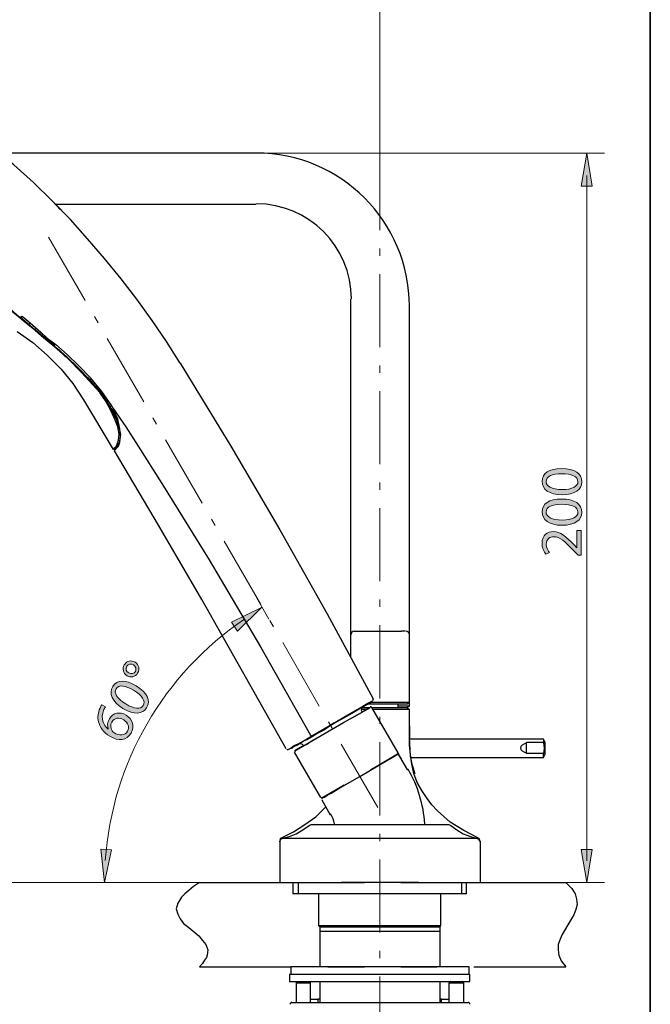
# Model space of a CAD drawing. Units: inches. Extents: x 35 to 405, y -36 to 334.
# Drawn here: x 336 to 405, y 64 to 172 of the extents above; entities that cross this region are included whole.
import ezdxf

# ---------------------------------------------------------------- set-up
doc = ezdxf.new("R2010")
doc.units = ezdxf.units.IN
doc.header["$MEASUREMENT"] = 0
doc.linetypes.add('AI-Linetype-11', pattern=[12.804524, 8.002828, -2.000707, 0.800283, -2.000707])
doc.linetypes.add('AI-Linetype-12', pattern=[12.804524, 8.002828, -2.000707, 0.800283, -2.000707])
doc.layers.add('Layer 1', color=7, linetype='Continuous')

# ---------------------------------------------------------------- blocks, each defined once
blk = doc.blocks.new('block 18')
at = {"layer": 'Layer 1'}
h = blk.add_hatch(color=7, dxfattribs=at)
h.dxf.hatch_style = 2
edge = h.paths.add_edge_path()
edge.add_spline(control_points=[(395.29, 122.54), (396.73, 122.54), (397.52, 122.01), (397.52, 121.07), (397.52, 120.24), (396.75, 119.69), (395.35, 119.67), (393.93, 119.67), (393.15, 120.28), (393.15, 121.14), (393.15, 122.03), (393.94, 122.54), (395.29, 122.54)], knot_values=[0, 0, 0, 0, 1, 1, 1, 2, 2, 2, 3, 3, 3, 4, 4, 4, 4], degree=3, periodic=1)
edge = h.paths.add_edge_path()
edge.add_spline(control_points=[(395.35, 120.24), (396.45, 120.24), (397.08, 120.58), (397.08, 121.1), (397.08, 121.69), (396.39, 121.97), (395.31, 121.97), (394.27, 121.97), (393.59, 121.7), (393.59, 121.11), (393.59, 120.61), (394.2, 120.24), (395.35, 120.24)], knot_values=[0, 0, 0, 0, 1, 1, 1, 2, 2, 2, 3, 3, 3, 4, 4, 4, 4], degree=3, periodic=1)
h = blk.add_hatch(color=7, dxfattribs=at)
h.dxf.hatch_style = 2
edge = h.paths.add_edge_path()
edge.add_spline(control_points=[(395.29, 119.2), (396.73, 119.2), (397.52, 118.67), (397.52, 117.73), (397.52, 116.91), (396.75, 116.35), (395.35, 116.33), (393.93, 116.33), (393.15, 116.95), (393.15, 117.8), (393.15, 118.7), (393.94, 119.2), (395.29, 119.2)], knot_values=[0, 0, 0, 0, 1, 1, 1, 2, 2, 2, 3, 3, 3, 4, 4, 4, 4], degree=3, periodic=1)
edge = h.paths.add_edge_path()
edge.add_spline(control_points=[(395.35, 116.91), (396.45, 116.91), (397.08, 117.24), (397.08, 117.77), (397.08, 118.35), (396.39, 118.63), (395.31, 118.63), (394.27, 118.63), (393.59, 118.36), (393.59, 117.77), (393.59, 117.27), (394.2, 116.91), (395.35, 116.91)], knot_values=[0, 0, 0, 0, 1, 1, 1, 2, 2, 2, 3, 3, 3, 4, 4, 4, 4], degree=3, periodic=1)
h = blk.add_hatch(color=7, dxfattribs=at)
h.dxf.hatch_style = 2
edge = h.paths.add_edge_path()
edge.add_spline(control_points=[(397.45, 113.05), (397.45, 113.05), (397.1, 113.05), (397.1, 113.05), (397.1, 113.05), (396.66, 113.5), (396.66, 113.5), (395.63, 114.58), (395.09, 115.07), (394.45, 115.08), (394.02, 115.08), (393.62, 114.87), (393.62, 114.24), (393.62, 113.85), (393.82, 113.54), (393.98, 113.34), (393.98, 113.34), (393.58, 113.16), (393.58, 113.16), (393.33, 113.45), (393.15, 113.87), (393.15, 114.36), (393.15, 115.27), (393.77, 115.65), (394.38, 115.65), (395.16, 115.65), (395.79, 115.08), (396.65, 114.19), (396.65, 114.19), (396.96, 113.85), (396.96, 113.85), (396.96, 113.85), (396.97, 113.85), (396.97, 113.85), (396.97, 113.85), (396.97, 115.75), (396.97, 115.75), (396.97, 115.75), (397.45, 115.75), (397.45, 115.75), (397.45, 115.75), (397.45, 113.05), (397.45, 113.05)], knot_values=[0, 0, 0, 0, 1, 1, 1, 2, 2, 2, 3, 3, 3, 4, 4, 4, 5, 5, 5, 6, 6, 6, 7, 7, 7, 8, 8, 8, 9, 9, 9, 10, 10, 10, 11, 11, 11, 12, 12, 12, 13, 13, 13, 14, 14, 14, 14], degree=3, periodic=1)
at = {"layer": 'Layer 1', "lineweight": 0}
for points, knots in [([(395.29, 122.54), (396.73, 122.54), (397.52, 122.01), (397.52, 121.07), (397.52, 120.24), (396.75, 119.69), (395.35, 119.67), (393.93, 119.67), (393.15, 120.28), (393.15, 121.14), (393.15, 122.03), (393.94, 122.54), (395.29, 122.54)], [0, 0, 0, 0, 1, 1, 1, 2, 2, 2, 3, 3, 3, 4, 4, 4, 4]), ([(395.35, 120.24), (396.45, 120.24), (397.08, 120.58), (397.08, 121.1), (397.08, 121.69), (396.39, 121.97), (395.31, 121.97), (394.27, 121.97), (393.59, 121.7), (393.59, 121.11), (393.59, 120.61), (394.2, 120.24), (395.35, 120.24)], [0, 0, 0, 0, 1, 1, 1, 2, 2, 2, 3, 3, 3, 4, 4, 4, 4]), ([(395.29, 119.2), (396.73, 119.2), (397.52, 118.67), (397.52, 117.73), (397.52, 116.91), (396.75, 116.35), (395.35, 116.33), (393.93, 116.33), (393.15, 116.95), (393.15, 117.8), (393.15, 118.7), (393.94, 119.2), (395.29, 119.2)], [0, 0, 0, 0, 1, 1, 1, 2, 2, 2, 3, 3, 3, 4, 4, 4, 4]), ([(395.35, 116.91), (396.45, 116.91), (397.08, 117.24), (397.08, 117.77), (397.08, 118.35), (396.39, 118.63), (395.31, 118.63), (394.27, 118.63), (393.59, 118.36), (393.59, 117.77), (393.59, 117.27), (394.2, 116.91), (395.35, 116.91)], [0, 0, 0, 0, 1, 1, 1, 2, 2, 2, 3, 3, 3, 4, 4, 4, 4]), ([(397.45, 113.05), (397.45, 113.05), (397.1, 113.05), (397.1, 113.05), (397.1, 113.05), (396.66, 113.5), (396.66, 113.5), (395.63, 114.58), (395.09, 115.07), (394.45, 115.08), (394.02, 115.08), (393.62, 114.87), (393.62, 114.24), (393.62, 113.85), (393.82, 113.54), (393.98, 113.34), (393.98, 113.34), (393.58, 113.16), (393.58, 113.16), (393.33, 113.45), (393.15, 113.87), (393.15, 114.36), (393.15, 115.27), (393.77, 115.65), (394.38, 115.65), (395.16, 115.65), (395.79, 115.08), (396.65, 114.19), (396.65, 114.19), (396.96, 113.85), (396.96, 113.85), (396.96, 113.85), (396.97, 113.85), (396.97, 113.85), (396.97, 113.85), (396.97, 115.75), (396.97, 115.75), (396.97, 115.75), (397.45, 115.75), (397.45, 115.75), (397.45, 115.75), (397.45, 113.05), (397.45, 113.05)], [0, 0, 0, 0, 1, 1, 1, 2, 2, 2, 3, 3, 3, 4, 4, 4, 5, 5, 5, 6, 6, 6, 7, 7, 7, 8, 8, 8, 9, 9, 9, 10, 10, 10, 11, 11, 11, 12, 12, 12, 13, 13, 13, 14, 14, 14, 14])]:
    blk.add_open_spline(points, degree=3, knots=knots, dxfattribs=at)
blk = doc.blocks.new('block 19')
at = {"layer": 'Layer 1'}
h = blk.add_hatch(color=7, dxfattribs=at)
h.dxf.hatch_style = 2
edge = h.paths.add_edge_path()
edge.add_spline(control_points=[(348.61, 101.37), (349.06, 101.1), (349.14, 100.56), (348.9, 100.17), (348.64, 99.74), (348.13, 99.64), (347.74, 99.88), (347.31, 100.14), (347.19, 100.67), (347.44, 101.08), (347.72, 101.53), (348.23, 101.6), (348.61, 101.37)], knot_values=[0, 0, 0, 0, 1, 1, 1, 2, 2, 2, 3, 3, 3, 4, 4, 4, 4], degree=3, periodic=1)
edge = h.paths.add_edge_path()
edge.add_spline(control_points=[(347.93, 100.18), (348.18, 100.03), (348.5, 100.09), (348.65, 100.34), (348.8, 100.59), (348.71, 100.9), (348.43, 101.07), (348.23, 101.19), (347.89, 101.23), (347.7, 100.91), (347.52, 100.62), (347.69, 100.33), (347.93, 100.18)], knot_values=[0, 0, 0, 0, 1, 1, 1, 2, 2, 2, 3, 3, 3, 4, 4, 4, 4], degree=3, periodic=1)
h = blk.add_hatch(color=7, dxfattribs=at)
h.dxf.hatch_style = 2
edge = h.paths.add_edge_path()
edge.add_spline(control_points=[(348.73, 98.78), (349.96, 98.03), (350.36, 97.16), (349.87, 96.36), (349.44, 95.66), (348.49, 95.58), (347.29, 96.3), (346.08, 97.04), (345.73, 97.97), (346.18, 98.7), (346.64, 99.46), (347.58, 99.48), (348.73, 98.78)], knot_values=[0, 0, 0, 0, 1, 1, 1, 2, 2, 2, 3, 3, 3, 4, 4, 4, 4], degree=3, periodic=1)
edge = h.paths.add_edge_path()
edge.add_spline(control_points=[(347.59, 96.79), (348.53, 96.21), (349.24, 96.18), (349.51, 96.62), (349.82, 97.12), (349.38, 97.72), (348.46, 98.28), (347.57, 98.82), (346.85, 98.95), (346.54, 98.44), (346.28, 98.02), (346.61, 97.39), (347.59, 96.79)], knot_values=[0, 0, 0, 0, 1, 1, 1, 2, 2, 2, 3, 3, 3, 4, 4, 4, 4], degree=3, periodic=1)
h = blk.add_hatch(color=7, dxfattribs=at)
h.dxf.hatch_style = 2
edge = h.paths.add_edge_path()
edge.add_spline(control_points=[(345.37, 96.46), (345.3, 96.36), (345.23, 96.23), (345.17, 96.08), (344.83, 95.23), (345.14, 94.49), (345.68, 94.04), (345.68, 94.04), (345.69, 94.06), (345.69, 94.06), (345.57, 94.37), (345.56, 94.78), (345.81, 95.18), (346.2, 95.82), (346.93, 95.99), (347.64, 95.56), (348.3, 95.16), (348.64, 94.34), (348.18, 93.59), (347.71, 92.81), (346.8, 92.67), (345.86, 93.25), (345.15, 93.68), (344.75, 94.28), (344.61, 94.85), (344.49, 95.33), (344.56, 95.84), (344.78, 96.33), (344.84, 96.49), (344.91, 96.61), (344.97, 96.7), (344.97, 96.7), (345.37, 96.46), (345.37, 96.46)], knot_values=[0, 0, 0, 0, 1, 1, 1, 2, 2, 2, 3, 3, 3, 4, 4, 4, 5, 5, 5, 6, 6, 6, 7, 7, 7, 8, 8, 8, 9, 9, 9, 10, 10, 10, 11, 11, 11, 11], degree=3, periodic=1)
edge = h.paths.add_edge_path()
edge.add_spline(control_points=[(347.37, 95.05), (346.85, 95.37), (346.36, 95.26), (346.08, 94.81), (345.9, 94.52), (345.92, 94.13), (346.1, 93.84), (346.14, 93.77), (346.2, 93.71), (346.28, 93.65), (346.89, 93.3), (347.49, 93.3), (347.8, 93.82), (348.06, 94.24), (347.88, 94.73), (347.37, 95.05)], knot_values=[0, 0, 0, 0, 1, 1, 1, 2, 2, 2, 3, 3, 3, 4, 4, 4, 5, 5, 5, 5], degree=3, periodic=1)
at = {"layer": 'Layer 1', "lineweight": 0}
for points, knots in [([(348.61, 101.37), (349.06, 101.1), (349.14, 100.56), (348.9, 100.17), (348.64, 99.74), (348.13, 99.64), (347.74, 99.88), (347.31, 100.14), (347.19, 100.67), (347.44, 101.08), (347.72, 101.53), (348.23, 101.6), (348.61, 101.37)], [0, 0, 0, 0, 1, 1, 1, 2, 2, 2, 3, 3, 3, 4, 4, 4, 4]), ([(347.93, 100.18), (348.18, 100.03), (348.5, 100.09), (348.65, 100.34), (348.8, 100.59), (348.71, 100.9), (348.43, 101.07), (348.23, 101.19), (347.89, 101.23), (347.7, 100.91), (347.52, 100.62), (347.69, 100.33), (347.93, 100.18)], [0, 0, 0, 0, 1, 1, 1, 2, 2, 2, 3, 3, 3, 4, 4, 4, 4]), ([(348.73, 98.78), (349.96, 98.03), (350.36, 97.16), (349.87, 96.36), (349.44, 95.66), (348.49, 95.58), (347.29, 96.3), (346.08, 97.04), (345.73, 97.97), (346.18, 98.7), (346.64, 99.46), (347.58, 99.48), (348.73, 98.78)], [0, 0, 0, 0, 1, 1, 1, 2, 2, 2, 3, 3, 3, 4, 4, 4, 4]), ([(347.59, 96.79), (348.53, 96.21), (349.24, 96.18), (349.51, 96.62), (349.82, 97.12), (349.38, 97.72), (348.46, 98.28), (347.57, 98.82), (346.85, 98.95), (346.54, 98.44), (346.28, 98.02), (346.61, 97.39), (347.59, 96.79)], [0, 0, 0, 0, 1, 1, 1, 2, 2, 2, 3, 3, 3, 4, 4, 4, 4]), ([(345.37, 96.46), (345.3, 96.36), (345.23, 96.23), (345.17, 96.08), (344.83, 95.23), (345.14, 94.49), (345.68, 94.04), (345.68, 94.04), (345.69, 94.06), (345.69, 94.06), (345.57, 94.37), (345.56, 94.78), (345.81, 95.18), (346.2, 95.82), (346.93, 95.99), (347.64, 95.56), (348.3, 95.16), (348.64, 94.34), (348.18, 93.59), (347.71, 92.81), (346.8, 92.67), (345.86, 93.25), (345.15, 93.68), (344.75, 94.28), (344.61, 94.85), (344.49, 95.33), (344.56, 95.84), (344.78, 96.33), (344.84, 96.49), (344.91, 96.61), (344.97, 96.7), (344.97, 96.7), (345.37, 96.46), (345.37, 96.46)], [0, 0, 0, 0, 1, 1, 1, 2, 2, 2, 3, 3, 3, 4, 4, 4, 5, 5, 5, 6, 6, 6, 7, 7, 7, 8, 8, 8, 9, 9, 9, 10, 10, 10, 11, 11, 11, 11]), ([(347.37, 95.05), (346.85, 95.37), (346.36, 95.26), (346.08, 94.81), (345.9, 94.52), (345.92, 94.13), (346.1, 93.84), (346.14, 93.77), (346.2, 93.71), (346.28, 93.65), (346.89, 93.3), (347.49, 93.3), (347.8, 93.82), (348.06, 94.24), (347.88, 94.73), (347.37, 95.05)], [0, 0, 0, 0, 1, 1, 1, 2, 2, 2, 3, 3, 3, 4, 4, 4, 5, 5, 5, 5])]:
    blk.add_open_spline(points, degree=3, knots=knots, dxfattribs=at)
blk = doc.blocks.new('block 3')
at = {"layer": 'Layer 1'}
h = blk.add_hatch(color=7, dxfattribs=at)
h.dxf.hatch_style = 2
h.paths.add_polyline_path([(397.45, 153.41), (398.62, 153.41), (398.04, 157.05)])
h = blk.add_hatch(color=7, dxfattribs=at)
h.dxf.hatch_style = 2
h.paths.add_polyline_path([(359.16, 105.72), (359.83, 104.76), (362.46, 107.34)])
h = blk.add_hatch(color=7, dxfattribs=at)
h.dxf.hatch_style = 2
h.paths.add_polyline_path([(346.05, 80.84), (344.88, 80.91), (345.26, 77.25)])
h = blk.add_hatch(color=7, dxfattribs=at)
h.dxf.hatch_style = 2
h.paths.add_polyline_path([(398.62, 80.88), (397.45, 80.88), (398.04, 77.25)])
at = {"layer": 'Layer 1', "color": 7, "lineweight": 13}
for points in [[(375.39, 156.62), (375.39, 176.28)], [(361.85, 157.05), (399.98, 157.05)], [(398.04, 154.6), (398.04, 79.62)], [(363.27, 106.05), (361.56, 109.01)], [(355.65, 77.25), (322.16, 77.25)], [(355.65, 77.25), (343.19, 77.25)], [(395.77, 77.25), (399.98, 77.25)]]:
    blk.add_lwpolyline(points, dxfattribs=at)
at = {"layer": 'Layer 1', "color": 7, "lineweight": 30}
for points in [[(339.59, 151.79), (337.5, 153.81), (335.34, 155.75), (333.11, 157.62), (330.8, 159.5)], [(314.74, 156.98), (327.78, 146.03), (330.3, 143.94), (331.45, 142.93), (332.61, 141.92), (333.61, 141.13), (334.55, 140.34), (335.27, 139.69), (335.99, 139.11), (336.06, 139.11)], [(361.85, 157.05), (333.83, 157.05)], [(340.46, 150.85), (339.59, 151.79)], [(353.56, 134.07), (352.05, 136.45), (350.47, 138.75), (348.81, 141.06), (347.08, 143.29), (345.28, 145.52), (343.41, 147.68), (341.54, 149.77), (339.59, 151.79)], [(361.85, 151.43), (339.88, 151.43)], [(339.23, 136.31), (338.37, 137.03), (337.65, 137.67), (336.35, 138.75), (335.63, 139.33), (334.84, 139.98), (333.97, 140.7), (332.97, 141.56), (331.81, 142.5), (330.59, 143.58), (328.07, 145.74), (322.88, 150.06)], [(322.95, 150.06), (328.07, 145.81), (330.66, 143.65), (331.88, 142.57), (332.97, 141.63), (333.97, 140.77), (334.91, 140.05), (335.63, 139.4), (336.35, 138.83), (337.65, 137.75), (338.37, 137.17), (339.23, 136.38)], [(372.22, 104.33), (372.22, 141.06)], [(378.63, 104.33), (378.63, 140.27)], [(336.06, 139.11), (336.13, 139.04), (336.28, 139.19), (337.14, 138.47), (337, 138.32), (336.85, 138.39)], [(336.85, 138.39), (336.06, 139.11)], [(339.74, 136.02), (338.87, 136.74), (338.08, 137.39), (337.43, 137.89), (336.85, 138.39)], [(337.14, 138.47), (337.72, 137.96), (338.29, 137.46), (339.01, 136.81), (339.95, 136.09)], [(335.7, 137.53), (337.43, 136.31), (339.01, 134.94), (340.53, 133.42), (341.82, 131.84), (342.98, 130.04), (344.06, 128.24), (346.22, 124.64)], [(339.16, 136.38), (339.16, 136.38)], [(339.23, 136.38), (339.81, 135.94)], [(339.81, 135.87), (339.23, 136.31)], [(346.07, 129.39), (344.99, 130.98), (343.77, 132.42), (342.47, 133.78), (341.18, 135.01), (339.95, 136.09), (339.81, 136.02), (339.74, 136.02)], [(339.81, 135.94), (340.1, 135.66), (340.53, 135.3), (341.25, 134.65), (342.76, 133.14)], [(339.81, 135.94), (339.81, 135.87)], [(339.81, 135.94), (340.02, 135.73), (340.31, 135.51), (340.96, 134.79)], [(344.78, 130.83), (342.76, 133.06), (341.25, 134.58), (339.81, 135.87)], [(339.95, 135.8), (341.1, 134.79), (342.4, 133.57), (343.62, 132.27), (344.85, 130.83), (345.86, 129.32)], [(353.56, 134.07), (359.11, 125), (364.44, 115.85), (369.62, 106.63), (374.67, 97.34)], [(353.56, 134.07), (353.56, 134.07)], [(342.76, 133.14), (344.85, 130.83), (345.5, 129.9), (346.07, 128.89), (346.58, 127.88), (346.87, 126.94)], [(343.7, 132.2), (343.7, 132.2), (343.48, 132.49)], [(343.55, 132.2), (343.62, 132.27)], [(344.27, 131.55), (344.27, 131.55), (344.85, 130.9)], [(344.85, 130.76), (344.78, 130.76), (344.78, 130.83)], [(344.85, 130.83), (344.85, 130.9), (344.99, 130.98)], [(344.85, 130.83), (344.85, 130.83)], [(346.51, 124.93), (346.65, 125.21), (346.79, 125.65), (346.87, 126.29), (346.72, 127.09), (346.36, 128.02), (345.93, 128.96), (345.42, 129.9), (344.85, 130.76)], [(344.99, 130.76), (344.92, 130.83)], [(344.99, 130.76), (344.99, 130.76), (345.42, 130.11), (345.64, 129.75)], [(344.99, 130.69), (344.99, 130.69)], [(345.86, 129.32), (346.07, 128.96)], [(346.07, 129.39), (346.22, 129.1)], [(346.22, 129.03), (346.07, 128.96)], [(346.07, 128.96), (346.72, 127.59), (346.87, 126.87), (347.01, 126.29), (346.94, 125.79), (346.87, 125.36), (346.72, 125.14), (346.58, 124.93)], [(346.07, 128.96), (346.07, 128.96)], [(346.22, 129.03), (346.22, 129.1)], [(346.22, 129.1), (347.59, 127.09), (348.95, 125), (351.55, 120.89), (356.73, 112.54), (362.35, 103.03), (367.82, 93.38)], [(346.36, 124.49), (346.43, 124.57), (346.58, 124.78), (346.79, 125), (346.94, 125.43), (347.01, 126.08), (346.94, 126.87), (346.72, 127.95), (346.22, 129.03)], [(346.58, 124.93), (346.65, 125), (346.72, 125)], [(346.65, 125), (346.65, 125)], [(346.22, 124.64), (346.29, 124.78), (346.51, 124.93)], [(346.58, 124.93), (346.43, 124.71), (346.36, 124.64)], [(346.58, 124.93), (346.43, 124.71), (346.36, 124.64)], [(346.36, 124.57), (346.36, 124.49)], [(365.16, 91.87), (355.94, 108.22), (351.19, 116.36), (346.36, 124.49)], [(346.51, 124.93), (346.58, 124.93)], [(372.58, 104.76), (373.01, 104.76)], [(373.01, 104.76), (377.76, 104.76)], [(378.19, 104.76), (377.76, 104.76)], [(372.22, 101.88), (372.22, 104.33)], [(377.76, 96.98), (378.63, 96.98), (378.63, 104.33)], [(372.65, 96.05), (373.44, 96.48), (374.02, 96.84), (374.45, 97.05), (374.59, 97.13)], [(374.31, 96.98), (377.76, 96.98)], [(374.67, 97.34), (374.59, 97.13)], [(378.63, 96.98), (378.41, 96.77), (377.76, 96.77)], [(378.63, 96.55), (378.63, 96.98)], [(366.09, 91.65), (368.54, 93.09), (371.42, 94.75), (374.38, 96.41)], [(367.97, 93.31), (370.49, 94.75), (371.64, 95.47), (372.65, 96.05)], [(368.54, 93.09), (371.42, 94.75), (372.07, 95.11), (372.72, 95.47), (373.23, 95.76), (373.66, 96.05), (374.02, 96.26), (374.23, 96.41), (374.31, 96.41), (374.38, 96.41)], [(373.59, 96.48), (372.07, 95.61), (371.42, 95.25), (370.7, 94.82), (369.98, 94.39)], [(372.58, 95.97), (372.72, 96.05), (372.79, 96.12)], [(373.87, 96.19), (373.37, 96.19)], [(373.44, 96.41), (374.23, 96.41)], [(374.23, 96.84), (373.59, 96.48)], [(377.76, 96.77), (374.16, 96.77)], [(377.4, 91.44), (374.52, 96.41)], [(374.52, 96.41), (377.76, 96.41)], [(377.4, 91.44), (374.52, 96.41)], [(377.4, 91.44), (374.52, 96.41)], [(377.76, 96.19), (374.67, 96.19)], [(377.4, 96.41), (377.4, 96.77)], [(378.19, 96.55), (377.4, 96.55)], [(377.76, 96.41), (378.19, 96.41), (378.34, 96.41), (378.41, 96.41), (378.63, 96.19)], [(378.63, 94.39), (378.63, 96.19), (378.55, 96.19), (378.34, 96.19), (377.76, 96.19)], [(378.63, 96.55), (378.19, 96.55)], [(378.63, 96.55), (378.41, 96.41)], [(369.98, 94.39), (369.34, 93.96), (368.62, 93.6), (368.04, 93.24)], [(369.98, 94.46), (370.42, 94.75)], [(386.12, 82.15), (386.12, 82.15), (384.6, 82.94), (383.09, 83.87), (381.72, 85.1), (381.08, 85.75), (380.5, 86.54), (380, 87.33), (379.49, 88.19), (379.13, 89.2), (378.91, 90.21), (378.77, 91.22), (378.63, 92.3), (378.63, 94.39)], [(378.63, 94.39), (378.63, 92.95)], [(365.3, 91.8), (365.52, 91.87), (365.73, 92.01), (366.02, 92.23), (366.46, 92.44), (366.89, 92.66), (367.97, 93.31)], [(367.39, 92.88), (367.32, 92.88), (366.82, 92.59), (366.38, 92.3), (366.09, 92.16), (365.88, 92.01), (365.81, 91.94), (365.73, 91.94)], [(366.09, 91.65), (366.24, 91.8), (366.53, 91.94), (366.89, 92.16), (367.39, 92.37), (367.9, 92.73), (368.54, 93.09)], [(367.39, 92.88), (368.04, 93.24)], [(367.82, 93.38), (367.97, 93.31)], [(379.27, 89.13), (378.99, 90.07), (378.77, 91.08), (378.63, 93.16)], [(393.32, 92.95), (378.63, 92.95)], [(393.32, 92.95), (393.32, 92.59), (391.45, 92.59)], [(393.46, 92.66), (393.32, 92.95)], [(393.46, 92.66), (393.46, 91.22)], [(393.32, 90.93), (393.32, 91.36), (391.45, 91.36), (391.45, 92.59)], [(393.32, 92.59), (393.39, 91.94), (393.32, 91.36)], [(366.02, 91.51), (368.9, 86.54)], [(366.02, 91.51), (368.9, 86.54)], [(366.02, 91.51), (368.9, 86.54)], [(369.05, 86.47), (373.23, 88.84), (377.33, 91.29)], [(377.33, 91.29), (374.38, 89.56)], [(377.33, 91.29), (377.33, 91.22), (377.26, 91.22), (376.97, 91.08), (376.68, 90.86), (376.54, 90.79)], [(376.54, 90.79), (376.75, 90.93), (377.11, 91.15), (377.26, 91.22), (377.33, 91.29)], [(377.33, 91.29), (377.33, 91.22), (377.26, 91.22), (376.97, 91.08), (376.68, 90.86), (376.54, 90.79)], [(376.54, 90.79), (376.75, 90.93), (377.11, 91.15), (377.26, 91.22), (377.33, 91.29)], [(377.76, 90.79), (377.47, 91.22)], [(377.76, 90.79), (377.47, 91.22)], [(378.48, 89.56), (377.47, 91.22)], [(378.84, 90.93), (393.32, 90.93), (393.46, 91.22)], [(378.48, 89.56), (378.41, 89.64)], [(378.48, 89.56), (378.41, 89.64)], [(369.05, 86.47), (369.12, 86.54), (369.34, 86.61), (369.62, 86.83), (370.06, 87.04), (370.56, 87.33), (371.14, 87.69), (371.78, 88.05), (372.43, 88.41)], [(369.05, 86.47), (369.12, 86.54), (369.34, 86.61), (369.62, 86.83), (370.06, 87.04), (370.56, 87.33), (371.14, 87.69), (371.78, 88.05), (372.43, 88.41)], [(371.5, 87.91), (370.92, 87.55), (370.34, 87.19), (369.91, 86.97), (369.48, 86.75), (369.26, 86.61), (369.12, 86.54), (369.05, 86.47)], [(371.5, 87.91), (370.92, 87.55), (370.34, 87.19), (369.91, 86.97), (369.48, 86.75), (369.26, 86.61), (369.12, 86.54), (369.05, 86.47)], [(371.5, 87.91), (369.05, 86.47)], [(369.05, 86.32), (369.98, 84.67)], [(369.05, 86.32), (369.98, 84.67)], [(369.05, 86.32), (369.98, 84.67)], [(364.65, 82.15), (365.95, 82.79), (367.18, 83.59), (368.4, 84.45), (369.48, 85.53)], [(364.73, 82.07), (365.52, 82.29), (366.24, 82.58), (366.96, 83.01), (367.68, 83.51)], [(367.68, 83.51), (367.9, 83.59), (367.97, 83.59), (368.11, 83.59)], [(368.11, 83.59), (378.99, 83.59), (382.66, 83.59)], [(382.66, 83.59), (382.88, 83.59), (382.95, 83.59), (383.16, 83.51)], [(383.16, 83.51), (383.81, 83.01), (384.53, 82.58), (385.32, 82.29), (386.04, 82.07)], [(364.73, 82.15), (364.51, 82.07), (364.44, 81.86)], [(364.73, 82.07), (364.51, 81.93), (364.44, 81.71)], [(364.65, 82.15), (364.65, 82.15)], [(364.65, 82.15), (364.8, 82.15)], [(386.04, 82.07), (365.52, 82.07), (364.94, 82.07), (364.8, 82.07), (364.73, 82.07)], [(386.33, 81.86), (386.26, 82.07), (386.04, 82.15)], [(386.12, 82.15), (386.04, 82.15)], [(386.4, 81.71), (386.26, 81.93), (386.04, 82.07)], [(364.44, 81.71), (364.44, 81.78)], [(364.44, 81.71), (364.44, 77.25), (365.23, 77.25)], [(385.54, 77.25), (386.4, 77.25), (386.4, 81.71)], [(386.33, 81.78), (386.4, 81.78)], [(386.4, 81.71), (386.4, 81.78)], [(386.4, 81.78), (386.4, 81.78)], [(355.65, 77.25), (355, 76.82), (354.5, 76.38), (354.07, 76.02), (353.71, 75.66), (353.49, 75.3), (353.28, 75.01), (353.13, 74.37), (353.28, 73.79), (353.56, 73.29), (353.92, 72.78), (354.5, 72.35), (355.58, 71.41), (356.01, 70.91), (356.37, 70.48), (356.59, 69.9), (356.52, 69.33), (356.44, 69.04), (356.23, 68.75), (356.01, 68.39), (355.65, 68.03)], [(355.65, 77.25), (365.73, 77.25)], [(365.23, 77.25), (371.21, 77.25)], [(365.88, 77.25), (365.88, 76.02)], [(366.46, 77.25), (366.46, 76.02)], [(369.7, 77.25), (373.73, 77.25)], [(379.63, 77.25), (371.21, 77.25)], [(377.69, 77.25), (381.65, 77.25)], [(379.63, 77.25), (385.54, 77.25)], [(384.39, 76.02), (384.39, 77.25)], [(384.89, 76.02), (384.89, 77.25)], [(385.4, 77.25), (385.4, 77.25)], [(385.68, 77.25), (395.77, 77.25)], [(395.77, 77.25), (396.42, 76.6), (396.78, 76.02), (396.92, 75.45), (396.99, 74.87), (396.85, 74.29), (396.63, 73.72), (395.98, 72.64), (395.34, 71.56), (395.12, 71.05), (394.9, 70.48), (394.9, 69.9), (394.98, 69.33), (395.26, 68.68), (395.77, 68.03)], [(366.46, 76.02), (365.88, 76.02)], [(384.39, 76.02), (366.46, 76.02)], [(368.69, 76.02), (368.69, 72.57)], [(382.01, 72.42), (382.08, 72.57), (382.08, 76.02)], [(384.89, 76.02), (384.39, 76.02)], [(368.69, 72.57), (368.83, 72.42)], [(368.69, 72.57), (382.08, 72.57)], [(368.83, 72.42), (368.83, 71.92)], [(368.83, 72.42), (382.01, 72.42)], [(382.01, 71.92), (382.01, 72.42)], [(368.83, 71.92), (368.83, 68.03)], [(368.83, 71.92), (382.01, 71.92)], [(382.01, 68.03), (382.01, 71.92)], [(355.65, 68.03), (365.73, 68.03)], [(365.66, 68.03), (365.66, 67.24)], [(385.18, 68.03), (365.66, 68.03)], [(369.7, 68.03), (373.73, 68.03)], [(377.69, 68.03), (381.65, 68.03)], [(385.18, 67.24), (385.18, 68.03)], [(385.68, 68.03), (395.77, 68.03)], [(365.52, 67.24), (365.52, 66.44)], [(365.52, 67.24), (385.25, 67.24)], [(385.25, 66.44), (385.25, 67.24)], [(365.52, 66.44), (385.25, 66.44)], [(366.38, 66.44), (366.24, 66.3)], [(366.38, 66.44), (366.24, 66.3)], [(366.24, 66.3), (366.24, 64.14)], [(366.24, 66.3), (366.24, 64.14)], [(366.24, 66.3), (366.6, 66.3), (367.82, 66.3)], [(367.82, 64.14), (367.82, 66.3), (367.68, 66.44)], [(367.82, 64.14), (367.82, 66.3), (367.68, 66.44)], [(368.83, 66.44), (368.83, 64.14)], [(382.01, 64.14), (382.01, 66.44)], [(383.16, 66.44), (382.95, 66.3)], [(383.16, 66.44), (382.95, 66.3)], [(382.95, 66.3), (382.95, 64.14)], [(382.95, 66.3), (382.95, 64.14)], [(382.95, 66.3), (383.31, 66.3), (384.6, 66.3)], [(384.6, 64.14), (384.6, 66.3), (384.39, 66.44)], [(384.6, 64.14), (384.6, 66.3), (384.39, 66.44)], [(365.73, 64.14), (366.24, 64.14)], [(366.24, 64.14), (369.84, 64.14)], [(367.82, 64.5), (367.82, 64.5)], [(367.82, 64.5), (368.62, 64.5)], [(368.62, 64.5), (368.62, 64.14)], [(368.83, 64.5), (368.62, 64.5)], [(369.84, 64.14), (380.93, 64.14)], [(380.93, 64.14), (384.6, 64.14)], [(382.16, 64.5), (382.01, 64.5)], [(382.16, 64.14), (382.16, 64.5)], [(382.16, 64.5), (382.95, 64.5)], [(382.95, 64.5), (382.95, 64.5)], [(384.6, 64.14), (385.04, 64.14)]]:
    blk.add_lwpolyline(points, dxfattribs=at)
at = {"layer": 'Layer 1', "color": 7, "linetype": 'AI-Linetype-11', "lineweight": 18}
blk.add_lwpolyline([(375.39, 156.62), (375.39, 28.62)], dxfattribs=at)
at = {"layer": 'Layer 1', "lineweight": 0}
for points in [[(397.45, 153.41), (398.62, 153.41), (398.04, 157.05), (397.45, 153.41)], [(359.16, 105.72), (359.83, 104.76), (362.46, 107.34), (359.16, 105.72)], [(346.05, 80.84), (344.88, 80.91), (345.26, 77.25), (346.05, 80.84)], [(398.62, 80.88), (397.45, 80.88), (398.04, 77.25), (398.62, 80.88)]]:
    blk.add_lwpolyline(points, dxfattribs=at)
at = {"layer": 'Layer 1', "color": 7, "linetype": 'AI-Linetype-12', "lineweight": 18}
blk.add_lwpolyline([(339.16, 147.85), (375.39, 85.1)], dxfattribs=at)
at = {"layer": 'Layer 1', "color": 7, "lineweight": 30}
for points in [[(378.63, 140.3), (378.63, 149.55), (371.13, 157.05), (361.88, 157.05)], [(372.29, 141.09), (372.29, 146.84), (367.63, 151.5), (361.88, 151.5)], [(337.69, 137.76), (337.71, 137.77), (337.73, 137.79), (337.75, 137.81)], [(342.78, 133.08), (342.81, 133.1), (342.83, 133.12), (342.83, 133.15)], [(344.81, 130.8), (344.84, 130.82), (344.86, 130.84), (344.87, 130.87)], [(344.81, 130.8), (344.83, 130.82), (344.86, 130.84), (344.87, 130.86)], [(344.88, 130.8), (344.9, 130.82), (344.92, 130.84), (344.94, 130.86)], [(345.93, 129.31), (345.99, 129.33), (346.04, 129.36), (346.1, 129.39)], [(346.62, 125), (346.57, 124.94), (346.56, 124.86), (346.61, 124.79)], [(346.4, 124.72), (346.38, 124.69), (346.36, 124.65), (346.36, 124.62)], [(346.36, 124.62), (346.36, 124.58), (346.37, 124.54), (346.39, 124.51)], [(372.61, 104.76), (372.39, 104.76), (372.22, 104.58), (372.22, 104.36)], [(378.63, 104.36), (378.63, 104.58), (378.45, 104.76), (378.23, 104.76)], [(373.57, 96.5), (373.38, 96.39), (373.31, 96.14), (373.42, 95.96)], [(374.51, 96.42), (374.48, 96.47), (374.41, 96.49), (374.36, 96.46)], [(374.51, 96.42), (374.48, 96.47), (374.41, 96.49), (374.36, 96.46)], [(366.15, 91.71), (366.1, 91.68), (366.08, 91.61), (366.11, 91.56)], [(366.15, 91.71), (366.1, 91.68), (366.08, 91.61), (366.11, 91.56)], [(367.05, 92.25), (366.94, 92.44), (366.7, 92.5), (366.51, 92.39)], [(391.54, 92.56), (390.55, 92.21), (390.55, 91.74), (391.54, 91.39)], [(377.35, 91.31), (377.4, 91.34), (377.42, 91.4), (377.39, 91.45)], [(377.35, 91.31), (377.4, 91.34), (377.42, 91.4), (377.39, 91.45)], [(377.35, 91.31), (377.4, 91.34), (377.42, 91.4), (377.39, 91.45)], [(377.53, 91.24), (377.5, 91.29), (377.44, 91.31), (377.38, 91.28)], [(377.53, 91.24), (377.5, 91.29), (377.44, 91.31), (377.38, 91.28)], [(377.53, 91.24), (377.5, 91.29), (377.44, 91.31), (377.38, 91.28)], [(380.32, 83.68), (380.18, 85.78), (379.56, 87.83), (378.51, 89.65)], [(368.99, 86.59), (369.02, 86.54), (369.09, 86.52), (369.14, 86.55)], [(368.99, 86.59), (369.02, 86.54), (369.09, 86.52), (369.14, 86.55)], [(368.99, 86.59), (369.02, 86.54), (369.09, 86.52), (369.14, 86.55)], [(369.1, 86.52), (369.05, 86.49), (369.03, 86.43), (369.06, 86.38)], [(369.1, 86.52), (369.05, 86.49), (369.03, 86.43), (369.06, 86.38)], [(369.1, 86.52), (369.05, 86.49), (369.03, 86.43), (369.06, 86.38)], [(370.45, 83.68), (370.36, 84.06), (370.22, 84.42), (370.02, 84.76)]]:
    blk.add_open_spline(points, degree=3, dxfattribs=at)
for points in [[(346.23, 124.69), (346.25, 124.66), (346.28, 124.64), (346.32, 124.64), (346.35, 124.64), (346.39, 124.65), (346.41, 124.68)], [(374.32, 96.85), (374.35, 96.87), (374.37, 96.89), (374.38, 96.92), (374.38, 96.95), (374.37, 96.99), (374.36, 97.01)], [(365.24, 91.85), (365.26, 91.83), (365.28, 91.81), (365.31, 91.8), (365.34, 91.79), (365.37, 91.8), (365.39, 91.81)], [(365.67, 92.01), (365.68, 91.98), (365.71, 91.96), (365.74, 91.95), (365.77, 91.94), (365.8, 91.94), (365.82, 91.95)], [(365.77, 64.14), (365.72, 64.14), (365.67, 64.12), (365.64, 64.08), (365.61, 64.05), (365.59, 64), (365.59, 63.95)], [(385.25, 63.95), (385.25, 64), (385.24, 64.05), (385.2, 64.08), (385.17, 64.12), (385.12, 64.14), (385.07, 64.14)]]:
    blk.add_open_spline(points, degree=3, knots=[0, 0, 0, 0, 1, 1, 1, 2, 2, 2, 2], dxfattribs=at)
at = {"layer": 'Layer 1', "color": 7, "lineweight": 13}
blk.add_open_spline([(360.59, 106.05), (351.72, 100.08), (346.1, 90.34), (345.36, 79.67)], degree=3, dxfattribs=at)
at = {"layer": 'Layer 1'}
for name in ['block 18', 'block 19']:
    blk.add_blockref(name, (0, 0), dxfattribs=at)

msp = doc.modelspace()

# ---------------------------------------------------------------- linework, layer by layer
at = {"layer": 'Layer 1', "color": 7, "lineweight": 35}
msp.add_lwpolyline([(405, -36.48), (35, -36.48), (35, 333.52), (405, 333.52), (405, -36.48)], dxfattribs=at)

# ---------------------------------------------------------------- block references
at = {"layer": 'Layer 1'}
msp.add_blockref('block 3', (0, 0), dxfattribs=at)

doc.saveas('drawing.dxf')
